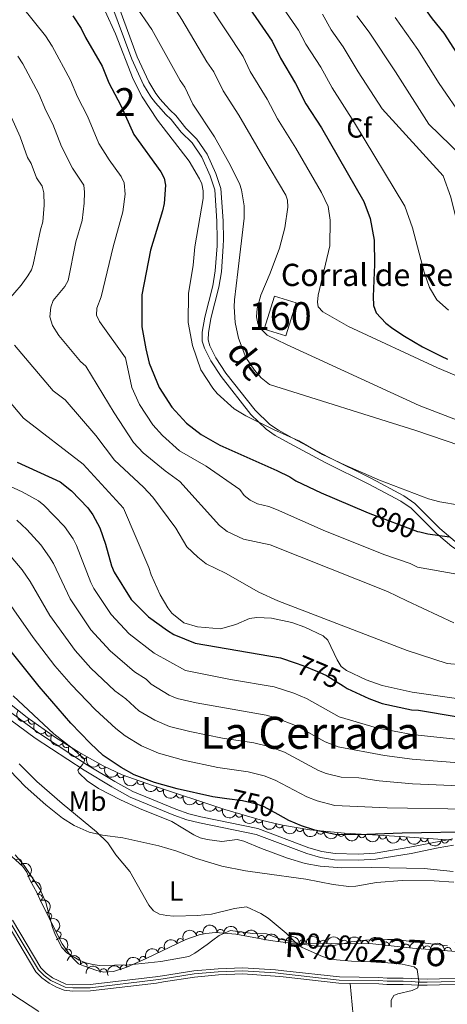
# Model space of a CAD drawing. Units: metres. Extents: x 655986 to 662947, y 697998 to 702781.
# Drawn here: x 657558 to 657712, y 702114 to 702469 of the extents above; entities that cross this region are included whole.
import ezdxf
from ezdxf.enums import TextEntityAlignment as Align

# ---------------------------------------------------------------- set-up
doc = ezdxf.new("R2010")
doc.units = ezdxf.units.M
doc.header["$MEASUREMENT"] = 0
for name, pattern in [('DGN Style 3', [108.43716973211009, 77.45512123722149, -30.9820484948886]), ('DGN Style 4', [124.00564910079162, 61.9640969897772, -30.9820484948886, 0.0774551212372215, -30.9820484948886]), ('DGN Style 5', [54.21858486605505, 23.23653637116645, -30.9820484948886])]:
    doc.linetypes.add(name, pattern=pattern)
for name, color, linetype, lineweight in [('Centroides', 7, 'Continuous', 5), ('Edificios construcciones cerramientos', 7, 'Continuous', 5), ('Entidades rústicas y varios', 7, 'Continuous', 5), ('Hidrografía', 7, 'Continuous', 5), ('Relieve y altimetría', 7, 'Continuous', 5), ('Textos de rotulación', 7, 'Continuous', 5), ('Viales y ferrocarril', 7, 'Continuous', 5)]:
    doc.layers.add(name, color=color, linetype=linetype, lineweight=lineweight)
doc.styles.add('Style-arial', font='arial.shx', dxfattribs={"bigfont": 'arialbig.shx'})
doc.styles.add('Style-Arial Narrow', font='txt')
doc.styles.add('Style-Helvetica-Narrow-Oblique', font='txt')
doc.styles.add('Style-Times New Roman', font='txt')
doc.styles.add('Style-timesi', font='timesi.shx', dxfattribs={"bigfont": 'timesibig.shx'})

msp = doc.modelspace()

# ---------------------------------------------------------------- linework, layer by layer
at = {"layer": 'Edificios construcciones cerramientos', "color": 1, "linetype": 'DGN Style 3', "lineweight": 15, "elevation": 819.14, "flags": 128}
msp.add_lwpolyline([(657649.6799999999, 702369.3400000001), (657645.99, 702357.4099999999), (657653.78, 702355), (657657.47, 702366.9299999999), (657649.6799999999, 702369.3400000001)], dxfattribs=at)
at = {"layer": 'Edificios construcciones cerramientos', "color": 1, "linetype": 'Continuous', "lineweight": 5}
msp.add_3dface([(657649.6799999999, 702369.3400000001, 819.14), (657657.47, 702366.9299999999, 819.14), (657653.78, 702355, 819.14), (657645.99, 702357.4099999999, 819.14)], dxfattribs=at)
at = {"layer": 'Entidades rústicas y varios', "color": 92, "linetype": 'DGN Style 3', "lineweight": 5}
for points in [[(657713.5, 702173.4199999999, 758.4300000000001), (657694.8800000001, 702174.71, 758.1800000000001), (657674.8500000001, 702175.9299999999, 756.73), (657662.4299999999, 702177.1699999999, 755.72), (657652.6000000001, 702178.8, 755.16), (657645.3300000001, 702180.54, 755), (657631.8400000001, 702184.45, 754.74), (657605.8500000001, 702193.1100000001, 751.99), (657594.8800000001, 702196.9299999999, 751.57), (657588.0700000001, 702200.22, 751.32), (657579.3200000001, 702205.1000000001, 750.9), (657570.8800000001, 702210.45, 750.39), (657560.6699999999, 702217.6499999999, 749.71), (657537.0800000001, 702236.28, 748.37)], [(657552.6799999999, 702169.8500000001, 738.54), (657559.1100000001, 702163.9099999999, 738.54), (657560.6100000001, 702161.8999999999, 738.54), (657561.7, 702159.1599999999, 738.54), (657564.3500000001, 702154.3500000001, 738.54), (657565.23, 702152.1400000001, 737.73), (657566.48, 702149.6300000001, 737.6800000000001), (657573.3200000001, 702136.1200000001, 738.97), (657576.2, 702132.03, 739.3000000000001), (657577.9099999999, 702130.1200000001, 739.38), (657579.21, 702128.8800000001, 739.4), (657580.99, 702128.1699999999, 739.4), (657585.8200000001, 702126.46, 739.4), (657588.23, 702125.9299999999, 739.4), (657591.81, 702126.1699999999, 739.4), (657596.56, 702127.76, 739.4), (657603.52, 702130.8600000001, 739.44), (657617.74, 702137.6799999999, 740.26), (657622.55, 702139.3300000001, 739.84), (657624.98, 702139.8800000001, 739.52), (657628.45, 702140.22, 739.4), (657635.8300000001, 702139.6200000001, 739.98), (657648.1499999999, 702137.28, 741.19), (657655.5800000001, 702136.3300000001, 741.84), (657685.06, 702136.06, 744.14), (657699.3500000001, 702134.56, 745.4), (657725.75, 702132.5900000001, 745.4)]]:
    msp.add_polyline3d(points, dxfattribs=at)
at = {"layer": 'Entidades rústicas y varios', "color": 92, "linetype": 'Continuous', "lineweight": 5}
for points in [[(657548.8800000001, 702204.1499999999, 738.46), (657559.98, 702192.78, 738.53)], [(657559.98, 702192.78, 738.53), (657567.46, 702186.1799999999, 739.09), (657573.4299999999, 702181.4199999999, 739.22), (657577.6499999999, 702178.77, 738.85), (657582.99, 702176.3200000001, 739.48), (657587.75, 702175.26, 739.96), (657595.1699999999, 702174.3400000001, 740.5500000000001), (657608.06, 702171.44, 741.3000000000001), (657614.6000000001, 702169.46, 741.52), (657621.6399999999, 702166.8800000001, 741.49), (657630.7, 702164.1000000001, 741.0500000000001), (657639.3, 702162.3900000001, 741.38), (657645.24, 702161.53, 741.46), (657660.99, 702159.4199999999, 742.32)], [(657711.9199999999, 702135.4199999999, 741.89), (657693.1399999999, 702137.6599999999, 741.89), (657690.3700000001, 702137.69, 741.89), (657682.46, 702137.45, 741.03), (657677.3500000001, 702136.78, 741.03), (657674.8200000001, 702136.22, 740.6), (657669.8, 702135.3300000001, 740.42), (657664.81, 702135.25, 739.95), (657659.6599999999, 702136, 739.75), (657657.21, 702136.5900000001, 739.32), (657654.51, 702137.1400000001, 739.32), (657651.8400000001, 702137.8, 739.32), (657646.8800000001, 702139.6699999999, 739.32), (657641.8300000001, 702139.81, 739.32), (657633.8500000001, 702140.8600000001, 739.32), (657629.78, 702139.1300000001, 739.32), (657627.5, 702137.47, 739.32), (657625.5, 702135.8200000001, 738.89), (657621.06, 702132.73, 738.89), (657618.8200000001, 702131.6100000001, 738.89), (657608.79, 702129.7, 738.47), (657597.44, 702128.51, 738.46), (657586.76, 702128.3400000001, 738.46), (657584.3300000001, 702128.7, 738.03), (657581.81, 702129.29, 738.03), (657579.3700000001, 702130.24, 738.03), (657574.9199999999, 702132.9199999999, 738.03), (657573.1399999999, 702134.78, 738.03), (657570.8500000001, 702139.21, 737.44), (657569.8600000001, 702141.98, 737.17), (657567.4199999999, 702151.04, 737.6), (657565.4199999999, 702155.6400000001, 737.6), (657559.6399999999, 702164.3500000001, 737.64), (657556.3700000001, 702168.22, 737.86)], [(657660.99, 702159.4199999999, 742.32), (657670.8500000001, 702157.5, 742.32), (657676.51, 702156.8, 742.32), (657678.98, 702156.9199999999, 742.32), (657686.4099999999, 702158.21, 742.32), (657695.6200000001, 702158.96, 742.32), (657707.19, 702158.81, 742.37), (657714.27, 702158.3700000001, 742.75)]]:
    msp.add_polyline3d(points, dxfattribs=at)
at = {"layer": 'Entidades rústicas y varios', "color": 92, "linetype": 'Continuous', "lineweight": 5, "extrusion": (0.2241507164909677, 0.028768005015712, 0.974129795347623)}
msp.add_arc((612799.7059946159, -722246.3359911932, 168323.4706993774), 2.516055640060342, 45.36446333574663, 225.9090503451192, dxfattribs=at)
at = {"layer": 'Entidades rústicas y varios', "color": 92, "linetype": 'Continuous', "lineweight": 5}
for centre, radius, start, end in [((657562.4305184144, 702216.4323718557, 749.7585415935768), 1.250091938746998, 145.7750158268251, 324.9885702458205), ((657568.5507143247, 702212.1164648475, 750.1661550332425), 1.250091938746998, 145.7750158268251, 324.9885702458205), ((657574.797223723, 702207.9900255504, 750.5623462238509), 1.250091938746998, 148.596112970972, 327.8096673899674), ((657581.1839613055, 702204.0827816166, 750.9366693679835), 1.250091938746998, 151.8171291930856, 331.0306836120811), ((657587.7283811432, 702200.4328651815, 751.250801520179), 1.250091938746998, 151.8171291930856, 331.0306836120811), ((657594.4655016379, 702197.151917414, 751.5131974836512), 1.250091938746999, 155.1803662309508, 334.3939206499461), ((657601.5211859285, 702194.6380494926, 751.7788733071635), 1.250091938746998, 161.7668983514165, 340.9804527704119), ((657608.6049354922, 702192.2126063714, 752.1555027859357), 1.250091938746998, 162.5378265660584, 341.7513809850539), ((657615.6847519202, 702189.85357558, 752.9046176446117), 1.250091938746998, 162.5378265660584, 341.7513809850539), ((657622.7645683484, 702187.494544789, 753.6537325032876), 1.250091938746998, 162.5378265660584, 341.7513809850539), ((657629.8443847767, 702185.1355139976, 754.4028473619636), 1.250091938746998, 162.5378265660584, 341.7513809850539), ((657637.0054849247, 702182.9731267889, 754.8163379776056), 1.250091938746999, 164.8022302286463, 344.0157846476418), ((657644.207769427, 702180.885585469, 754.9551514669029), 1.250091938746999, 164.8022302286463, 344.0157846476418), ((657651.4851776189, 702179.0868826397, 755.1086390332205), 1.250091938746998, 167.5062027143016, 346.719757133297), ((657658.8582184506, 702177.7820456717, 755.4461639932614), 1.250091938746998, 171.5511052664245, 350.76465968542), ((657666.2728304921, 702176.8059430597, 755.9313048666805), 1.250091938746999, 175.2647035707108, 354.4782579897062), ((657673.7114150515, 702176.0632824432, 756.536213917016), 1.250091938746999, 175.2647035707108, 354.4782579897062), ((657681.172195903, 702175.56447012, 757.0973627094803), 1.250091938746998, 177.480659688677, 356.6942141076725), ((657688.6388556226, 702175.1096860534, 757.6378847560883), 1.250091938746998, 177.480659688677, 356.6942141076725), ((657696.105515342, 702174.6549019867, 758.1784068026961), 1.250091938746998, 177.480659688677, 356.6942141076725), ((657703.5863524119, 702174.1263779779, 758.2801522932963), 1.250091938746999, 177.0030228586153, 356.2165772776107), ((657711.0677467454, 702173.6080644068, 758.3806006597455), 1.250091938746999, 177.0030228586153, 356.2165772776107), ((657557.4669118987, 702165.4013148737, 738.54), 1.250091938746999, 318.234573954319, 137.4481283733145), ((657561.598116775, 702159.3044958129, 738.54), 1.250091938746999, 299.8180930507426, 119.031647469738), ((657564.909229215, 702152.7403417218, 737.7198670540629), 1.250091938746998, 297.4398319653504, 116.6533863843458), ((657568.2676847205, 702146.0558681325, 738.1268045621746), 1.250091938746998, 297.818873693309, 117.0324281123045), ((657571.6431975733, 702139.3887367526, 738.7634144423009), 1.250091938746998, 297.818873693309, 117.0324281123045), ((657622.8579580311, 702139.3796986344, 739.6396387198845), 1.250091938746998, 13.71946179393611, 192.9330162129315), ((657630.2566036705, 702140.0535469803, 739.6399160849843), 1.250091938746998, 356.3181908479734, 175.5317452669688), ((657637.6752666191, 702139.2496600638, 740.2820701351), 1.250091938746998, 350.211785368316, 169.4253397873115), ((657645.0094754347, 702137.8566366362, 741.0023942151961), 1.250091938746998, 350.211785368316, 169.4253397873115), ((657615.8799321111, 702136.7662617667, 740.2171750110506), 1.250091938746998, 26.58882600715169, 205.8023804261471), ((657652.3902247134, 702136.7181756226, 741.6695183048097), 1.250091938746998, 353.6798559573301, 172.8934103763254), ((657659.842264384, 702136.2714518616, 742.2699656295879), 1.250091938746999, 0.4414183935357381, 179.6549728125312), ((657667.3192302601, 702136.2029721877, 742.8533109998447), 1.250091938746999, 0.4414183935357381, 179.6549728125312), ((657674.7961961362, 702136.134492514, 743.4366563701016), 1.250091938746999, 0.4414183935357381, 179.6549728125312), ((657682.2731620125, 702136.06601284, 744.0200017403583), 1.250091938746999, 0.4414183935357381, 179.6549728125312), ((657689.7181361078, 702135.5514249057, 744.6604000328128), 1.250091938746999, 354.9738531966387, 174.1874076156341), ((657697.1486404999, 702134.7714559352, 745.315573968008), 1.250091938746999, 354.9738531966387, 174.1874076156341), ((657704.6187946305, 702134.147271615, 745.4), 1.250091938746998, 356.698590369784, 175.9121447887794), ((657575.3879634195, 702132.9077617992, 739.3016549913086), 1.250091938746998, 312.803863787221, 132.0174182062164), ((657609.1265930303, 702133.5273185507, 739.8277419557619), 1.250091938746998, 26.58882600715169, 205.8023804261471), ((657712.0980002133, 702133.5891642289, 745.4), 1.250091938746998, 356.698590369784, 175.9121447887794), ((657581.0084646647, 702128.142765875, 739.4), 1.250091938746999, 341.4703010261741, 160.6838554451695), ((657595.5065109679, 702127.2694155043, 739.400455143986), 1.250091938746998, 24.97446269461797, 204.1880171136134), ((657602.3575654479, 702130.3208909195, 739.4398290203086), 1.250091938746998, 24.97446269461797, 204.1880171136134), ((657588.1665873146, 702125.9061947784, 739.4), 1.250091938746999, 4.801480636493704, 184.0150350554891)]:
    msp.add_arc(centre, radius, start, end, dxfattribs=at)
at = {"layer": 'Entidades rústicas y varios', "color": 92, "linetype": 'Continuous', "lineweight": 5, "extrusion": (0.2222609322863195, 0.04088055522145409, 0.9741297953476231)}
for centre in [(571678.3413232119, -753558.620385397, 175587.9877285703), (571672.9894999997, -753563.6312441075, 175589.5686407409)]:
    msp.add_arc(centre, 2.516055640060342, 45.36446333574664, 225.9090503451193, dxfattribs=at)
at = {"layer": 'Entidades rústicas y varios', "color": 92, "linetype": 'Continuous', "lineweight": 5, "extrusion": (0.2199795299343834, 0.05177014801839004, 0.9741297953476229)}
msp.add_arc((532892.7679531511, -780063.6585104379, 181737.7406274302), 2.516055640060342, 45.36446333574663, 225.9090503451192, dxfattribs=at)
at = {"layer": 'Entidades rústicas y varios', "color": 92, "linetype": 'Continuous', "lineweight": 5, "extrusion": (0.216723163835631, 0.06404851343374403, 0.9741297953476231)}
for centre in [(487041.7121109299, -808003.444917993, 188219.9011896095), (487036.3570695236, -808008.4799710242, 188221.3917507494)]:
    msp.add_arc(centre, 2.516055640060342, 45.36446333574663, 225.9090503451192, dxfattribs=at)
at = {"layer": 'Entidades rústicas y varios', "color": 92, "linetype": 'Continuous', "lineweight": 5, "extrusion": (0.2125924353428321, 0.07665245104366843, 0.974129795347623)}
msp.add_arc((437520.6925766341, -834454.9526247224, 194357.0022059965), 2.516055640060342, 45.36446333574665, 225.9090503451193, dxfattribs=at)
at = {"layer": 'Entidades rústicas y varios', "color": 92, "linetype": 'Continuous', "lineweight": 5, "extrusion": (0.2023969575862397, 0.1005316536014012, 0.9741297953476231)}
msp.add_arc((336350.9030945306, -877838.4625661253, 204421.8546146858), 2.516055640060342, 45.36446333574663, 225.9090503451192, dxfattribs=at)
at = {"layer": 'Entidades rústicas y varios', "color": 92, "linetype": 'Continuous', "lineweight": 5, "extrusion": (0.2010260002758744, 0.1032457700299745, 0.9741297953476231)}
for centre in [(324187.913528002, -882172.4611398727, 205427.689492191), (324182.5805857711, -882177.3768198764, 205429.5988945236), (324177.2476435404, -882182.2924998801, 205431.5082968563), (324171.9147013095, -882187.2081798838, 205433.4176991889)]:
    msp.add_arc(centre, 2.516055640060343, 45.36446333574663, 225.9090503451193, dxfattribs=at)
at = {"layer": 'Entidades rústicas y varios', "color": 92, "linetype": 'Continuous', "lineweight": 5, "extrusion": (0.1967896812634218, 0.1111078897479342, 0.9741297953476231)}
for centre in [(288124.7755526623, -893980.2614290866, 208169.723251713), (288119.4167260141, -893985.3397114873, 208171.0438670297)]:
    msp.add_arc(centre, 2.516055640060342, 45.36446333574663, 225.9090503451192, dxfattribs=at)
at = {"layer": 'Entidades rústicas y varios', "color": 92, "linetype": 'Continuous', "lineweight": 5, "extrusion": (0.1913289837119528, 0.1202678752109204, 0.9741297953476229)}
msp.add_arc((244490.6682772154, -906235.5553442102, 211013.1400260328), 2.516055640060342, 45.36446333574665, 225.9090503451193, dxfattribs=at)
at = {"layer": 'Entidades rústicas y varios', "color": 92, "linetype": 'Continuous', "lineweight": 5, "extrusion": (0.1823689134316041, 0.1334643069504889, 0.974129795347623)}
msp.add_arc((178242.1684160467, -920782.7103258476, 214388.2941452687), 2.516055640060342, 45.36446333574665, 225.9090503451193, dxfattribs=at)
at = {"layer": 'Entidades rústicas y varios', "color": 92, "linetype": 'Continuous', "lineweight": 5, "extrusion": (0.1733416194464908, 0.1449959474732525, 0.9741297953476229)}
for centre in [(116629.0828363094, -930099.8868671544, 216550.2923759545), (116623.7405529851, -930104.844042873, 216552.0633693981)]:
    msp.add_arc(centre, 2.516055640060343, 45.36446333574664, 225.9090503451193, dxfattribs=at)
at = {"layer": 'Entidades rústicas y varios', "color": 92, "linetype": 'Continuous', "lineweight": 5, "extrusion": (0.1676055661311779, 0.1515899601485719, 0.9741297953476231)}
for centre in [(79605.86182270653, -933806.9367067277, 217411.4912434484), (79600.51601540827, -933811.9117933344, 217413.2002951099), (79595.17020810989, -933816.8868799411, 217414.9093467714)]:
    msp.add_arc(centre, 2.516055640060343, 45.36446333574663, 225.9090503451192, dxfattribs=at)
at = {"layer": 'Entidades rústicas y varios', "color": 92, "linetype": 'Continuous', "lineweight": 5, "extrusion": (0.1688634324347693, 0.1501874928292844, 0.9741297953476231)}
msp.add_arc((87579.73736220808, -933143.133269643, 217258.7090854137), 2.516055640060342, 45.36446333574665, 225.9090503451193, dxfattribs=at)
at = {"layer": 'Entidades rústicas y varios', "color": 92, "linetype": 'Continuous', "lineweight": 5, "extrusion": (-0.2177332258249251, 0.06052589683656409, 0.974129795347623)}
msp.add_arc((-852622.4841730798, 434121.7163567419, -99954.56338133864), 2.516055640060342, 45.36446333574663, 225.9090503451192, dxfattribs=at)
at = {"layer": 'Entidades rústicas y varios', "color": 92, "linetype": 'Continuous', "lineweight": 5, "extrusion": (-0.2150340635525522, 0.0695089442307623, 0.9741297953476229)}
msp.add_arc((-870368.831418788, 399287.288079778, -91874.13479869967), 2.516055640060342, 45.36446333574666, 225.9090503451193, dxfattribs=at)
at = {"layer": 'Entidades rústicas y varios', "color": 92, "linetype": 'Continuous', "lineweight": 5, "extrusion": (-0.2154891929512302, 0.06808487010508077, 0.9741297953476229)}
for centre in [(-867633.9111238121, 404892.6579793347, -93174.11188265702), (-867628.5707220099, 404897.8939309521, -93174.67305931915)]:
    msp.add_arc(centre, 2.516055640060342, 45.36446333574662, 225.9090503451192, dxfattribs=at)
at = {"layer": 'Entidades rústicas y varios', "color": 92, "linetype": 'Continuous', "lineweight": 5, "extrusion": (-0.1706464546149808, -0.1481584602489359, 0.974129795347623)}
msp.add_arc((-99052.61239867535, 932314.2336461183, -215529.5665600791), 2.516055640060342, 45.36446333574664, 225.9090503451193, dxfattribs=at)
at = {"layer": 'Entidades rústicas y varios', "color": 92, "linetype": 'Continuous', "lineweight": 5, "extrusion": (-0.1854386074545266, -0.1291652611243604, 0.9741297953476229)}
for centre in [(-200276.710176679, 916767.0161199791, -211922.0943081819), (-200271.3752091393, 916772.265808525, -211922.5727342679)]:
    msp.add_arc(centre, 2.516055640060342, 45.36446333574663, 225.9090503451193, dxfattribs=at)
at = {"layer": 'Entidades rústicas y varios', "color": 92, "linetype": 'Continuous', "lineweight": 5, "extrusion": (-0.1185280374965379, -0.1924116580231498, 0.974129795347623)}
msp.add_arc((191648.4976225378, 918504.5888059358, -212325.8548584763), 2.516055640060343, 45.36446333574664, 225.9090503451193, dxfattribs=at)
at = {"layer": 'Entidades rústicas y varios', "color": 92, "linetype": 'Continuous', "lineweight": 5, "extrusion": (-0.1772855038563298, -0.1401463233139048, 0.974129795347623)}
msp.add_arc((-142978.9174405062, 926900.05729983, -214271.4433938143), 2.516055640060343, 45.36446333574664, 225.9090503451193, dxfattribs=at)
at = {"layer": 'Entidades rústicas y varios', "color": 92, "linetype": 'Continuous', "lineweight": 5, "extrusion": (-0.1595519134505972, -0.1600447710181478, 0.974129795347623)}
for centre in [(-29969.42506912019, 936857.5236687972, -216580.8686218216), (-29964.0815612041, 936862.750544894, -216581.4823721141), (-29958.73805328843, 936867.9774209909, -216582.0961224066), (-29953.39454537258, 936873.2042970876, -216582.7098726991)]:
    msp.add_arc(centre, 2.516055640060342, 45.36446333574664, 225.9090503451193, dxfattribs=at)
at = {"layer": 'Entidades rústicas y varios', "color": 92, "linetype": 'Continuous', "lineweight": 5, "extrusion": (-0.2257656123905844, 0.01005137194131374, 0.974129795347623)}
msp.add_arc((-730687.8568892616, 609673.2751446009, -140680.1462690941), 2.516055640060342, 45.36446333574665, 225.9090503451193, dxfattribs=at)
at = {"layer": 'Entidades rústicas y varios', "color": 92, "linetype": 'Continuous', "lineweight": 5, "extrusion": (-0.07269502981472536, -0.2139779765682311, 0.974129795347623)}
for centre in [(396801.4424761395, 853849.8633737579, -197325.9538025327), (396796.0899615858, 853844.6717319114, -197325.1491641738)]:
    msp.add_arc(centre, 2.516055640060343, 45.36446333574664, 225.9090503451193, dxfattribs=at)
at = {"layer": 'Entidades rústicas y varios', "color": 92, "linetype": 'Continuous', "lineweight": 5, "extrusion": (-0.1740754253320496, -0.1441141495879715, 0.9741297953476231)}
for centre in [(-121433.879423407, 929836.9277729731, -214949.7003176364), (-121428.5401683609, 929842.1668264334, -214950.2431568326)]:
    msp.add_arc(centre, 2.516055640060343, 45.36446333574665, 225.9090503451193, dxfattribs=at)
at = {"layer": 'Entidades rústicas y varios', "color": 92, "linetype": 'Continuous', "lineweight": 5, "extrusion": (-0.1696590436432445, -0.1492881466361542, 0.974129795347623)}
for centre in [(-92643.81119223649, 932986.1703256193, -215679.536701709), (-92638.45144748397, 932991.2808537913, -215680.722297758)]:
    msp.add_arc(centre, 2.516055640060342, 45.36446333574665, 225.9090503451193, dxfattribs=at)
at = {"layer": 'Entidades rústicas y varios', "color": 92, "linetype": 'Continuous', "lineweight": 5, "extrusion": (-0.2029146555793227, -0.09948258323507232, 0.9741297953476231)}
msp.add_arc((-340966.8093312673, 876415.7994053643, -202561.8845724073), 2.516055640060343, 45.36446333574663, 225.9090503451193, dxfattribs=at)
at = {"layer": 'Entidades rústicas y varios', "color": 92, "linetype": 'Continuous', "lineweight": 5, "extrusion": (-0.1469229214407994, -0.1717113769419456, 0.9741297953476229)}
msp.add_arc((43171.87180611526, 936312.2660544408, -216457.3199991275), 2.516055640060342, 45.36446333574664, 225.9090503451193, dxfattribs=at)
at = {"layer": 'Entidades rústicas y varios', "color": 92, "linetype": 'Continuous', "lineweight": 5, "extrusion": (-0.07869441216850588, -0.2118450643971947, 0.9741297953476229)}
for centre in [(371939.2312821284, 864384.9104775265, -199770.8273104195), (371944.5909530206, 864390.0298333454, -199771.9745348643)]:
    msp.add_arc(centre, 2.516055640060342, 45.36446333574664, 225.9090503451193, dxfattribs=at)
at = {"layer": 'Hidrografía', "color": 142, "linetype": 'Continuous', "lineweight": 15}
for points in [[(657553.55, 702143.4099999999, 735.19), (657563.8200000001, 702126.0800000001, 736.9), (657566.02, 702123.8600000001, 736.9), (657568.5700000001, 702121.98, 736.9), (657571.29, 702120.47, 736.9), (657574.06, 702119.4299999999, 736.9), (657577.02, 702119.0900000001, 736.9), (657583.49, 702119.19, 736.9), (657607.1799999999, 702121.98, 736.9), (657609.77, 702122.3900000001, 737.76), (657620.94, 702124.1400000001, 737.76), (657629.52, 702124.9199999999, 737.76), (657638.29, 702125.25, 737.76), (657649.9199999999, 702124.52, 737.76), (657652.8500000001, 702124.21, 738.62), (657672.9099999999, 702121.94, 738.62), (657676.8999999999, 702121.8800000001, 738.62)], [(657722.49, 702123.8999999999, 741.19), (657704.6499999999, 702123.4199999999, 741.19), (657701.6599999999, 702123.46, 740.33), (657699.1000000001, 702123.6100000001, 740.33), (657696.03, 702123.74, 739.47), (657690.25, 702123.74, 739.47), (657687.31, 702123.97, 738.62), (657673.05, 702124.19, 738.62), (657653.1000000001, 702126.44, 738.62), (657650.1100000001, 702126.77, 737.76), (657638.3200000001, 702127.5, 737.76), (657629.3800000001, 702127.1699999999, 737.76), (657620.6699999999, 702126.3700000001, 737.76), (657609.4199999999, 702124.6100000001, 737.76), (657606.8700000001, 702124.21, 736.9), (657583.3400000001, 702121.44, 736.9), (657577.1300000001, 702121.3400000001, 736.9), (657574.6000000001, 702121.6300000001, 736.9), (657569.79, 702123.8700000001, 736.9), (657567.5, 702125.5700000001, 736.9), (657565.6200000001, 702127.47, 736.9), (657555.46, 702144.6100000001, 735.19)], [(657676.8999999999, 702121.8800000001, 738.62), (657687.2, 702121.72, 738.62), (657690.1599999999, 702121.49, 739.47), (657695.98, 702121.49, 739.47), (657698.99, 702121.3600000001, 740.33), (657701.5800000001, 702121.21, 740.33), (657704.6699999999, 702121.1699999999, 741.19), (657722.54, 702121.6499999999, 741.19)]]:
    msp.add_polyline3d(points, dxfattribs=at)
at = {"layer": 'Hidrografía', "color": 154, "linetype": 'Continuous', "lineweight": 15}
for points in [[(657722.54, 702121.6499999999, 741.19), (657704.6699999999, 702121.1699999999, 741.19), (657701.5800000001, 702121.21, 740.33), (657698.99, 702121.3600000001, 740.33), (657695.98, 702121.49, 739.47), (657690.1599999999, 702121.49, 739.47), (657687.2, 702121.72, 738.62), (657676.8999999999, 702121.8800000001, 738.62), (657672.9099999999, 702121.94, 738.62), (657652.8500000001, 702124.21, 738.62), (657649.9199999999, 702124.52, 737.76), (657638.29, 702125.25, 737.76), (657629.52, 702124.9199999999, 737.76), (657620.94, 702124.1400000001, 737.76), (657609.77, 702122.3900000001, 737.76), (657607.1799999999, 702121.98, 736.9), (657583.49, 702119.19, 736.9), (657577.02, 702119.0900000001, 736.9), (657574.06, 702119.4299999999, 736.9), (657571.29, 702120.47, 736.9), (657568.5700000001, 702121.98, 736.9), (657566.02, 702123.8600000001, 736.9), (657563.8200000001, 702126.0800000001, 736.9), (657553.55, 702143.4099999999, 735.19)], [(657555.46, 702144.6100000001, 735.19), (657565.6200000001, 702127.47, 736.9), (657567.5, 702125.5700000001, 736.9), (657569.79, 702123.8700000001, 736.9), (657574.6000000001, 702121.6300000001, 736.9), (657577.1300000001, 702121.3400000001, 736.9), (657583.3400000001, 702121.44, 736.9), (657606.8700000001, 702124.21, 736.9), (657609.4199999999, 702124.6100000001, 737.76), (657620.6699999999, 702126.3700000001, 737.76), (657629.3800000001, 702127.1699999999, 737.76), (657638.3200000001, 702127.5, 737.76), (657650.1100000001, 702126.77, 737.76), (657653.1000000001, 702126.44, 738.62), (657673.05, 702124.19, 738.62), (657687.31, 702123.97, 738.62), (657690.25, 702123.74, 739.47), (657696.03, 702123.74, 739.47), (657699.1000000001, 702123.6100000001, 740.33), (657701.6599999999, 702123.46, 740.33), (657704.6499999999, 702123.4199999999, 741.19), (657722.49, 702123.8999999999, 741.19)]]:
    msp.add_polyline3d(points, dxfattribs=at)
at = {"layer": 'Hidrografía', "color": 2, "linetype": 'DGN Style 4', "lineweight": 5}
msp.add_polyline3d([(657722.52, 702122.78, 741.19), (657704.6599999999, 702122.3, 741.19), (657701.6200000001, 702122.3400000001, 740.08), (657699.05, 702122.49, 740.33), (657696.01, 702122.6200000001, 739.47), (657690.21, 702122.6200000001, 739.47), (657687.26, 702122.8500000001, 738.62), (657672.98, 702123.0700000001, 738.62), (657652.98, 702125.3300000001, 738.62), (657650.02, 702125.6499999999, 737.76), (657638.31, 702126.3800000001, 737.76), (657629.45, 702126.05, 737.76), (657620.81, 702125.26, 737.76), (657609.6000000001, 702123.5, 737.76), (657607.03, 702123.1000000001, 736.9), (657583.4199999999, 702120.3200000001, 736.9), (657577.0800000001, 702120.22, 736.9), (657574.3300000001, 702120.53, 736.9), (657569.1799999999, 702122.9299999999, 736.9), (657566.76, 702124.72, 736.9), (657564.72, 702126.78, 736.9), (657554.51, 702144.01, 735.1800000000001)], dxfattribs=at)
at = {"layer": 'Hidrografía', "color": 142, "linetype": 'DGN Style 3', "lineweight": 15}
msp.add_polyline3d([(657676.8999999999, 702121.8800000001, 738.62), (657678.77, 702102.55, 738.74), (657680.8500000001, 702087.01, 740.01), (657681.3600000001, 702081.05, 740.54), (657681.56, 702073.72, 742.13), (657681.3899999999, 702069.48, 742.48), (657680.79, 702064.51, 742.8000000000001), (657679.8400000001, 702060.06, 743.16), (657675.8300000001, 702045.71, 744.71), (657674.6200000001, 702040.22, 746.42), (657671.22, 702028.3700000001, 747.28), (657671.1799999999, 702028.1799999999, 747.27)], dxfattribs=at)
at = {"layer": 'Relieve y altimetría', "color": 30, "linetype": 'Continuous', "lineweight": 5, "flags": 128}
for points, elevation in [([(657480.27, 702541.74), (657484.1799999999, 702535.76), (657486.3700000001, 702534.1400000001), (657491.3300000001, 702532.6499999999), (657508.3300000001, 702530.1400000001), (657516.6000000001, 702528.53), (657524.27, 702526.31), (657531.49, 702522.7), (657542.19, 702516.27), (657568.1000000001, 702498.4299999999), (657574.21, 702494), (657577.8200000001, 702490.54), (657582.8600000001, 702482.97), (657588.74, 702471.96), (657592.49, 702463.78), (657598.79, 702447.46), (657602.06, 702441.1699999999), (657607.6399999999, 702432.71), (657618.96, 702417.99), (657622.77, 702411.55), (657623.5, 702409.77), (657623.98, 702407.31), (657624.0900000001, 702404.53), (657621.0700000001, 702387.1499999999)], 805), ([(657657.3300000001, 702422.6499999999), (657650.8200000001, 702433.23), (657647.1100000001, 702440.23), (657640.96, 702450.27), (657638.3999999999, 702455.6599999999), (657620.3700000001, 702483.1599999999), (657611.49, 702493.8999999999), (657609.3999999999, 702502.02), (657608.46, 702504.3200000001), (657607.05, 702506.4199999999), (657604.6699999999, 702508.9299999999), (657598.77, 702513.56), (657581.26, 702523.46), (657577.04, 702526.1499999999), (657565.6599999999, 702535.6599999999)], 820), ([(657611.6300000001, 702476.3800000001), (657616.4099999999, 702468.98), (657625.3999999999, 702453.74), (657627.9099999999, 702450.1000000001), (657631.28, 702443.29), (657636.9199999999, 702434.53), (657645.54, 702419.6400000001)], 815), ([(657648.8200000001, 702478.8800000001), (657658.3899999999, 702465.0900000001), (657660.99, 702460.1400000001), (657666.3500000001, 702451.75), (657670.4199999999, 702444.3400000001), (657678.45, 702431.78)], 830), ([(657558.8500000001, 702473.48), (657567.27, 702463.04), (657569.6599999999, 702459.3500000001), (657576.31, 702447.1599999999), (657578.75, 702441.1699999999), (657582.3500000001, 702434.19), (657586.54, 702424.3400000001), (657590.21, 702418.4299999999), (657594.5700000001, 702412.3800000001), (657595.6499999999, 702410.1000000001), (657595.9199999999, 702406.0900000001), (657595.1399999999, 702399.72), (657591.6000000001, 702387.1599999999), (657587.27, 702369.0900000001), (657585.75, 702365.0700000001), (657585.5900000001, 702362.47), (657586.78, 702360.27), (657596.04, 702347.1100000001), (657598.3500000001, 702336.46), (657601.1000000001, 702330.3200000001), (657605.8999999999, 702323), (657609.4099999999, 702319.1699999999), (657615.49, 702313.7), (657625.1000000001, 702308.1499999999), (657637.26, 702299.72), (657638.76, 702297.6000000001), (657640.9099999999, 702295.8300000001), (657643.6300000001, 702294.54), (657647.6799999999, 702293.6200000001), (657650.46, 702292.5800000001), (657667.2, 702285.04), (657689.06, 702276.3500000001), (657698.48, 702273.03), (657701.1499999999, 702271.72), (657715.3300000001, 702269.21)], 795), ([(657599.3999999999, 702474.31), (657605.6100000001, 702465.4099999999), (657615.76, 702446.97), (657617.4299999999, 702444.55), (657620.3600000001, 702438.48), (657628.1000000001, 702426.73), (657633.26, 702417.51)], 810), ([(657666.9299999999, 702470.8500000001), (657670.1499999999, 702465.23), (657674.3800000001, 702459.1300000001), (657679.81, 702450.0900000001), (657688.48, 702436.81)], 835), ([(657679.31, 702470.3200000001), (657683.72, 702464.3900000001), (657693.28, 702450.1100000001), (657705.25, 702431.3300000001)], 840), ([(657693.0700000001, 702469.6499999999), (657701.3, 702458.1400000001), (657709.02, 702445.95), (657717.75, 702433.1599999999)], 845), ([(657557.3700000001, 702455.79), (657559.1599999999, 702453.03), (657564.8999999999, 702442.1699999999), (657567.3800000001, 702436.21), (657569.8700000001, 702431.31), (657573.06, 702423.26), (657577.02, 702415.3800000001), (657581.06, 702409.3200000001), (657581.3600000001, 702406.8300000001), (657581.21, 702402.8500000001), (657580.45, 702396.6400000001), (657578.25, 702388.95), (657575.48, 702374.99), (657574.27, 702372.8), (657570, 702367.75), (657569.1599999999, 702365.4099999999), (657568.8899999999, 702361.8600000001), (657569.8400000001, 702358.8), (657572.06, 702355.19), (657579.9299999999, 702345.8200000001), (657581.81, 702344.1799999999), (657592.05, 702327.3500000001), (657599, 702316.6100000001), (657602.3899999999, 702312.94), (657610.3, 702306.4299999999), (657615.6000000001, 702302.6599999999), (657629.9199999999, 702286.78), (657632.7, 702284.5900000001), (657638.55, 702281.8500000001), (657648.1399999999, 702279.79), (657690.3700000001, 702262.98), (657697.3700000001, 702259.6799999999)], 790), ([(657553.5, 702437.1699999999), (657558.1300000001, 702426.73), (657560.8600000001, 702419.3200000001), (657562.0800000001, 702417.0800000001), (657564.01, 702411.98), (657566.1399999999, 702409.01), (657566.69, 702406.55), (657566.75, 702402.1200000001), (657566.3300000001, 702396.1100000001), (657565.44, 702393.24), (657562.9099999999, 702380.7), (657562.24, 702378.8400000001), (657560.94, 702376.71), (657558.54, 702373.3), (657554.02, 702367.99)], 785), ([(657688.48, 702436.81), (657710.3700000001, 702412.69), (657713.1799999999, 702404.98), (657718.6200000001, 702383.3), (657722.54, 702376.29), (657724.47, 702374.3), (657729.21, 702371.1400000001), (657737.06, 702368.0700000001), (657748.99, 702363.97), (657771.9299999999, 702356.52), (657823.97, 702340.6000000001), (657830.95, 702339.0700000001), (657848.1100000001, 702336.46), (657858.77, 702336.06), (657861.78, 702336.3300000001), (657864.5, 702337.1599999999), (657867.53, 702340.5900000001), (657868.1499999999, 702342.98), (657868.5, 702356.6499999999), (657869.21, 702362.06), (657870.7, 702367.1599999999), (657872.23, 702369.56), (657881.5900000001, 702379.8400000001)], 835), ([(657678.45, 702431.78), (657696.6399999999, 702401.7), (657699.3999999999, 702393.97), (657703.5800000001, 702377.95), (657705.46, 702372.51), (657708.1300000001, 702368.02), (657712.3, 702364.3500000001)], 830), ([(657705.25, 702431.3300000001), (657728.9299999999, 702408.3300000001)], 840), ([(657657.3300000001, 702422.6499999999), (657666.6200000001, 702406.72), (657668.97, 702401.69), (657669.77, 702396.75), (657669.6000000001, 702387.51)], 820), ([(657645.54, 702419.6400000001), (657653.8300000001, 702405.6699999999), (657654.3600000001, 702403.8800000001), (657654.55, 702401.3900000001), (657653.3800000001, 702393.9099999999), (657651.46, 702386.6300000001), (657648.1499999999, 702377.5900000001), (657644.77, 702369.7), (657643.48, 702364.8700000001), (657643.1699999999, 702361.8999999999), (657643.73, 702359.47), (657645.27, 702357.05), (657647.0700000001, 702355.3), (657653.99, 702351.9199999999), (657701.78, 702329.9199999999), (657730.74, 702318.77)], 815), ([(657633.26, 702417.51), (657637.05, 702409.95), (657637.8300000001, 702407.5800000001), (657638.77, 702401.9199999999), (657638.8400000001, 702397.46), (657636.49, 702378.1400000001)], 810), ([(657621.0700000001, 702387.1499999999), (657620.4199999999, 702380.48), (657618.7, 702370.3200000001), (657618.6100000001, 702359.81), (657620.23, 702351.55), (657623.25, 702342.8200000001), (657627.49, 702336.1799999999), (657629.1000000001, 702334.27), (657635.1599999999, 702328.76), (657639.3500000001, 702326.27), (657649.31, 702321.27), (657658.44, 702317.19), (657667.03, 702312.3800000001), (657675.1399999999, 702308.45), (657687.5, 702303.0800000001), (657705.1499999999, 702296.3200000001), (657709.1499999999, 702295.26), (657716.27, 702294.0800000001)], 805), ([(657669.6000000001, 702387.51), (657665.4299999999, 702369.6799999999), (657665.1799999999, 702367.23), (657665.4199999999, 702365.5), (657667.1499999999, 702363.6799999999), (657676.29, 702358.3700000001), (657708.4199999999, 702343.5800000001), (657729.53, 702334.6100000001)], 820), ([(657636.49, 702378.1400000001), (657635.26, 702368.05), (657635.22, 702365.55), (657635.5700000001, 702359.8700000001), (657636.7, 702354.1699999999), (657639.4099999999, 702347.25), (657642.53, 702342.72), (657644.8500000001, 702339.99), (657647.8899999999, 702337.52)], 810), ([(657556.1100000001, 702351.7), (657569.99, 702335.29), (657574.4099999999, 702332), (657585.46, 702319.2), (657592.1100000001, 702310.23), (657602.5800000001, 702300.6100000001), (657605.95, 702297.02), (657614.1699999999, 702285.75), (657618.2, 702279.1300000001), (657622.1499999999, 702275.3200000001), (657625.1300000001, 702272.97), (657632.05, 702269.6300000001)], 785), ([(657540.8200000001, 702347.3500000001), (657559.3300000001, 702325.47), (657580.8999999999, 702308.8700000001), (657595.3600000001, 702292.99)], 780), ([(657647.8899999999, 702337.52), (657700.53, 702320.96), (657732.21, 702310.21)], 810), ([(657551.56, 702302.22), (657558.8600000001, 702298.8500000001), (657564.73, 702295.6100000001), (657566.73, 702294.1000000001), (657574.0700000001, 702286.45), (657577.22, 702281.9099999999), (657578.5, 702279.5), (657583.6000000001, 702266.29), (657584.74, 702264.06), (657590.8700000001, 702254.6699999999), (657597.44, 702247.71), (657606.4299999999, 702240.78), (657617.6799999999, 702234.52), (657633.81, 702231.3300000001), (657649.6399999999, 702228.6499999999), (657656.6300000001, 702226.3999999999), (657661.26, 702224.5), (657673.02, 702217.8700000001), (657686.46, 702213.9299999999), (657699.0900000001, 702211.5), (657743.26, 702206.78)], 770), ([(657635.76, 702251.06), (657630.3, 702249.49), (657622, 702250.27), (657617.1200000001, 702251.69), (657612.76, 702255.1300000001), (657611.27, 702257.1400000001), (657608.6100000001, 702261.81), (657605.3200000001, 702268.98), (657604.49, 702271.6300000001), (657595.3600000001, 702292.99)], 780), ([(657556.9299999999, 702288.73), (657560.6300000001, 702285.3600000001), (657565.6599999999, 702279.76), (657568.78, 702275.3600000001), (657570.1399999999, 702273.06), (657576.21, 702260.3200000001), (657583.6200000001, 702249.1699999999), (657590.55, 702241.5700000001), (657599.3600000001, 702234.02), (657603.52, 702231.4299999999), (657605.3, 702229.6799999999), (657611.8300000001, 702225.71), (657614.72, 702224.45), (657621.53, 702222.8400000001), (657646.73, 702218.3999999999), (657649.8700000001, 702217.56), (657657.8700000001, 702214.52), (657667.9199999999, 702208.8500000001), (657672.5800000001, 702207.01), (657689.3300000001, 702203.8999999999), (657699.2, 702202.6300000001), (657719.0700000001, 702201.1100000001)], 764.9999999999999), ([(657310.8200000001, 702286.1000000001), (657316.6699999999, 702287.1699999999), (657321.76, 702287.47), (657327.28, 702286.8800000001), (657332.81, 702285.7), (657347.5800000001, 702281.28), (657361.23, 702276.23), (657372.29, 702270.3700000001), (657384.72, 702261.8800000001), (657433.1200000001, 702223.99), (657474.3800000001, 702192.1699999999), (657487.8999999999, 702181.28), (657501.1399999999, 702169.8300000001), (657514.1100000001, 702157.9199999999), (657532.48, 702140.1400000001), (657548.99, 702123.4099999999), (657555.48, 702117.9099999999), (657564.9099999999, 702111.75)], 740), ([(657551.01, 702280.2), (657558.9199999999, 702270.8500000001), (657561.77, 702266.6200000001), (657568.81, 702254.3600000001), (657577.96, 702241.75), (657583.6499999999, 702235.4199999999), (657592.28, 702227.26), (657596.21, 702224.3300000001), (657600.8999999999, 702220.0700000001), (657606.6699999999, 702216.6400000001), (657611.8899999999, 702214.4299999999), (657619.23, 702212.52), (657630.9299999999, 702210.1599999999), (657642.26, 702208.44), (657647.69, 702207.1699999999), (657653.3300000001, 702205.1100000001), (657665.53, 702198.53), (657668.3500000001, 702197.47), (657673.73, 702196.1499999999), (657680.05, 702195.8500000001), (657687.3500000001, 702194.77), (657699.3200000001, 702193.76), (657719.22, 702192.8700000001)], 760), ([(657632.05, 702269.6300000001), (657644.1200000001, 702262.77), (657650.9199999999, 702259.6200000001), (657697.46, 702241.76), (657711.79, 702237.1200000001), (657717.24, 702236.5900000001)], 785), ([(657548.8600000001, 702266.3700000001), (657562.8899999999, 702246.3800000001), (657570.6699999999, 702236.24), (657576.5800000001, 702229.47), (657585.21, 702220.5), (657592.5900000001, 702213.6799999999), (657595.9099999999, 702211.05), (657601.8300000001, 702207.4099999999), (657607.99, 702204.74), (657616.9299999999, 702202.2), (657629.25, 702199.6100000001), (657640.24, 702198.04), (657646, 702196.6599999999), (657649.94, 702195.1100000001), (657661.31, 702189.04), (657665.0800000001, 702187.6200000001), (657671.4199999999, 702185.98), (657690.23, 702185.1300000001), (657719.3800000001, 702184.6300000001)], 755), ([(657697.3700000001, 702259.6799999999), (657714.19, 702251.6799999999)], 790), ([(657716.0800000001, 702224.3900000001), (657699.25, 702226.77), (657688.4199999999, 702229.19), (657682.6399999999, 702231.1499999999), (657675.6000000001, 702234.5900000001), (657673.7, 702236), (657672.22, 702238.3500000001), (657668.94, 702245.4099999999), (657667.19, 702247.04), (657660.6599999999, 702250.1699999999), (657655.96, 702251.81), (657648.5700000001, 702253.44), (657643.31, 702253.6200000001), (657640.6499999999, 702253.25), (657635.76, 702251.06)], 780), ([(657625.46, 702173.69), (657623, 702174.29), (657620.72, 702175.31), (657612.76, 702180.1699999999), (657601.1699999999, 702184.8300000001), (657594.27, 702187.96), (657586.31, 702192.1100000001), (657582.26, 702194.8700000001), (657579.31, 702197.75), (657578.94, 702198.6799999999), (657580.6200000001, 702200.74), (657581.3999999999, 702202.25), (657580.81, 702203.1000000001), (657576.9299999999, 702206.6200000001), (657570.3, 702211.78), (657555.6200000001, 702225.4199999999)], 745), ([(657691.74, 702113.3), (657691.7, 702115.81), (657692.6100000001, 702117.48), (657694.04, 702118.1499999999), (657699.27, 702119.3200000001), (657701.27, 702120.21), (657701.6499999999, 702122.71), (657701.02, 702126.8300000001), (657699.99, 702127.8200000001), (657695.6399999999, 702128.8200000001), (657687.8800000001, 702129.56), (657677.3899999999, 702129.8200000001), (657671.97, 702130.31), (657669.5, 702130.74), (657667.01, 702131.6000000001), (657659.6599999999, 702134.79), (657657.6399999999, 702136.26), (657653.8700000001, 702139.9299999999), (657647.3700000001, 702145.3200000001), (657644.79, 702146.99), (657639.6399999999, 702149.4199999999), (657635.3200000001, 702148.8400000001), (657627.0900000001, 702146.78), (657621.95, 702146.26), (657613.44, 702146.1200000001), (657610.95, 702146.3600000001), (657608.3200000001, 702146.76), (657606.1599999999, 702148.01), (657604.4299999999, 702149.98), (657597.6399999999, 702162.1200000001), (657592.6399999999, 702168.2), (657589.75, 702172.51), (657585.6799999999, 702176.46), (657573.25, 702186.5900000001), (657564.1699999999, 702194.56), (657557.8, 702200.8900000001)], 740), ([(657714.06, 702162.1100000001), (657703.5700000001, 702163.21), (657684.6300000001, 702163.6400000001), (657673.8999999999, 702163.47), (657666.1499999999, 702164.06), (657660.77, 702165.0900000001), (657654.4199999999, 702166.96), (657645.02, 702170.4099999999), (657638.7, 702173.1100000001), (657636.25, 702173.6599999999), (657630.72, 702172.98), (657625.46, 702173.69)], 745)]:
    msp.add_lwpolyline(points, dxfattribs=dict(at, elevation=elevation))
at = {"layer": 'Relieve y altimetría', "color": 30, "linetype": 'Continuous', "lineweight": 25, "flags": 128}
for points, elevation in [([(657593.4299999999, 702524.74), (657617.6699999999, 702502.8300000001), (657629.1000000001, 702489.9299999999), (657648.8800000001, 702461.22), (657651.8300000001, 702455.05), (657657.3, 702445.9299999999), (657661.03, 702438.5900000001), (657666.6200000001, 702429.98), (657681.8800000001, 702403.45), (657684.1399999999, 702397.3), (657685.55, 702389.51), (657685.7, 702380.78), (657685.19, 702369.21), (657685.3700000001, 702365.95), (657686.28, 702363.3800000001), (657689.81, 702359.6300000001), (657692.27, 702357.74), (657696.46, 702354.8800000001), (657702.95, 702351.05), (657709.6699999999, 702347.7), (657711.98, 702346.71)], 825), ([(657671.99, 702509.7), (657675.1300000001, 702507.3999999999), (657681.69, 702500.73), (657692.6100000001, 702487.3700000001), (657696, 702482.3900000001), (657702.4099999999, 702474.9099999999), (657706.3999999999, 702469.27), (657710.69, 702464.0700000001), (657718.69, 702451.5700000001), (657728.3800000001, 702438.03), (657732.78, 702432.9199999999), (657740.81, 702425.71), (657747.76, 702420.25), (657749.02, 702419.3800000001)], 850), ([(657577.1799999999, 702470.29), (657580.1599999999, 702465.6799999999), (657581.6499999999, 702462.54), (657587.72, 702452.1499999999), (657590.1200000001, 702446.1300000001), (657594.4299999999, 702438), (657599.06, 702427.56), (657608.78, 702414.06), (657609.96, 702411.78), (657610.45, 702409.31), (657609.97, 702402.71), (657609.4299999999, 702400.1100000001), (657605.06, 702385.94), (657601.98, 702369.77), (657601.9199999999, 702358.27), (657603.3400000001, 702350.3800000001), (657604.6200000001, 702345.24), (657608.1699999999, 702336.5), (657612.79, 702329.3800000001), (657617.99, 702323.6300000001), (657623.27, 702319.48), (657629.99, 702315.6400000001), (657650.6000000001, 702306.5800000001), (657655.25, 702304.31), (657657.4299999999, 702302.8400000001), (657666.44, 702298.49), (657682.52, 702291.6499999999), (657684.05, 702291.0700000001)], 800), ([(657557.0900000001, 702309.6000000001), (657572.52, 702302.48), (657576.5900000001, 702299.27), (657582.47, 702293.1499999999), (657584.31, 702290.5900000001), (657586.8700000001, 702285.94), (657588.8700000001, 702280.01), (657591, 702272.25), (657592.05, 702269.9299999999), (657598.1300000001, 702260.1599999999), (657604.3300000001, 702253.8600000001), (657611.1799999999, 702248.94), (657613.5, 702247.54), (657621.21, 702244.3300000001), (657651.8200000001, 702239.06), (657657.0900000001, 702237.3300000001)], 775), ([(657702.05, 702284.4299999999), (657704.94, 702283.76), (657712.6599999999, 702282.6799999999)], 800), ([(657632.6000000001, 702188.3800000001), (657627.56, 702189.06), (657614.6300000001, 702191.8800000001), (657606.47, 702194.26), (657599.1599999999, 702196.95), (657594.48, 702199.5800000001), (657588.04, 702203.99), (657583.3500000001, 702208.3400000001), (657576.3899999999, 702215.55), (657564.99, 702228.8), (657548.1000000001, 702249.78)], 750), ([(657674.4099999999, 702228.99), (657675.8999999999, 702228.05), (657683.6599999999, 702224.44), (657688.4199999999, 702222.6699999999), (657698.98, 702220.3700000001), (657701.47, 702220.21), (657715.0800000001, 702217.98)], 775), ([(657723.3700000001, 702176.46), (657695.6799999999, 702175.94), (657679.6499999999, 702175.31), (657671.5900000001, 702175.47), (657664.19, 702177.02), (657659.3999999999, 702178.55), (657654.81, 702180.56), (657650.97, 702182.6699999999)], 750)]:
    msp.add_lwpolyline(points, dxfattribs=dict(at, elevation=elevation))
at = {"layer": 'Relieve y altimetría', "color": 27, "linetype": 'DGN Style 5', "lineweight": 25, "flags": 128}
for points, elevation in [([(657684.05, 702291.0700000001), (657701.1200000001, 702284.6499999999), (657702.05, 702284.4299999999)], 800), ([(657657.0900000001, 702237.3300000001), (657659.95, 702236.3900000001), (657665.81, 702233.9299999999), (657668.4199999999, 702232.75), (657674.4099999999, 702228.99)], 775), ([(657650.97, 702182.6699999999), (657645.97, 702185.4099999999), (657643.3600000001, 702186.45), (657638.22, 702187.6300000001), (657632.6000000001, 702188.3800000001)], 750)]:
    msp.add_lwpolyline(points, dxfattribs=dict(at, elevation=elevation))
at = {"layer": 'Viales y ferrocarril', "color": 250, "linetype": 'DGN Style 3', "lineweight": 5}
for points in [[(657714.72, 702281.04, 798.57), (657709.2, 702285.69, 800.24), (657700.1799999999, 702294.6699999999, 801.74), (657696.25, 702297.45, 802.28), (657684.5700000001, 702303.6499999999, 803.73), (657669.1699999999, 702311.3200000001, 804.58), (657656.02, 702318.3500000001, 806.0600000000001), (657651.1000000001, 702321.0700000001, 806.3100000000001), (657647.99, 702323.0900000001, 806.28), (657642.79, 702328.25, 806.8100000000001), (657632.19, 702341.6699999999, 807.8000000000001), (657628.6200000001, 702347.1200000001, 808.03), (657626.47, 702351.51, 808), (657625.8300000001, 702353.56, 808.85), (657625.9199999999, 702356.1200000001, 808.97), (657626.8, 702361.31, 809), (657629.72, 702372.6200000001, 809), (657630.5900000001, 702378.1499999999, 808.97), (657631.24, 702387.3400000001, 808.96), (657631.29, 702389.76, 808.1700000000001), (657631.19, 702396.49, 808.07), (657630.4299999999, 702408.0700000001, 808.04), (657628.6100000001, 702413.47, 808.01), (657625.45, 702420.44, 807.52), (657621.79, 702425.9099999999, 807.14), (657617.74, 702429.8400000001, 807.14), (657614.1499999999, 702434.3999999999, 807.14), (657612.1300000001, 702436.27, 807.14), (657610.6000000001, 702438.03, 806.34), (657608.5700000001, 702440.3300000001, 806.28), (657607.02, 702442.3500000001, 806.28), (657604.5, 702446.56, 806.49), (657600.3300000001, 702455.51, 807.15), (657592.8400000001, 702475.78, 807.16)], [(657713.8700000001, 702173.8999999999, 749.1800000000001), (657698.44, 702170.8800000001, 747.73), (657685.9299999999, 702168.81, 747.4300000000001), (657679.8400000001, 702168.46, 747.1800000000001), (657671.54, 702168.6000000001, 747.1800000000001), (657666.72, 702169.3600000001, 747.1800000000001), (657662.02, 702170.74, 747.1800000000001), (657643.7, 702177.6300000001, 746.33), (657623.22, 702181.81, 746.32), (657618.8700000001, 702182.97, 746.29), (657614.23, 702184.6100000001, 746.12), (657598.73, 702190.9299999999, 745.9), (657592.26, 702194.6100000001, 745.82), (657582.3700000001, 702200.51, 744.88), (657564.81, 702212.06, 743.58), (657552.94, 702220.81, 742.5600000000001)]]:
    msp.add_polyline3d(points, dxfattribs=at)
at = {"layer": 'Viales y ferrocarril', "color": 250, "linetype": 'Continuous', "lineweight": 5}
for points in [[(657683.6300000001, 702301.69, 804.4300000000001), (657668.21, 702309.3600000001, 805.28), (657655.02, 702316.4099999999, 806.76), (657649.98, 702319.19, 807.03), (657646.6499999999, 702321.3900000001, 807.02), (657641.21, 702326.77, 807.5500000000001), (657630.45, 702340.3700000001, 808.54), (657626.74, 702346.04, 808.75), (657624.51, 702350.5700000001, 808.72), (657623.6300000001, 702353.1200000001, 809.51), (657623.7, 702356.3400000001, 809.47), (657624.6000000001, 702361.77, 809.44), (657627.52, 702373.0800000001, 809.44), (657628.3700000001, 702378.4099999999, 809.47), (657629.02, 702387.52, 809.48), (657629.0700000001, 702389.8600000001, 808.71), (657628.97, 702396.4099999999, 808.65), (657628.25, 702407.6499999999, 808.6800000000001), (657626.5700000001, 702412.69, 808.71), (657623.53, 702419.4199999999, 808.24), (657620.1100000001, 702424.53, 807.88), (657616.1200000001, 702428.3800000001, 807.88), (657612.55, 702432.9199999999, 807.88), (657610.47, 702434.8500000001, 807.88), (657608.8800000001, 702436.71, 807.08), (657606.8899999999, 702438.95, 807.02), (657605.24, 702441.1100000001, 807.02), (657602.6000000001, 702445.5, 807.21), (657598.3300000001, 702454.6499999999, 807.85), (657590.8, 702475, 807.86)], [(657758.46, 702256.3999999999, 796.65), (657756.25, 702256.8500000001, 796.4), (657753.74, 702257.94, 796.09), (657745.28, 702263.1100000001, 794.99), (657727.1499999999, 702271.4099999999, 796.09), (657718.03, 702276.25, 797.9300000000001), (657713.52, 702279.24, 798.89), (657708.78, 702283.22, 800), (657707.8400000001, 702284.01, 800.1700000000001), (657698.8400000001, 702292.95, 801.96), (657695.1699999999, 702295.55, 802.59), (657683.6300000001, 702301.69, 804.4300000000001)], [(657591.1300000001, 702192.6699999999, 745.82), (657581.1799999999, 702198.6000000001, 744.88), (657563.52, 702210.21, 743.58), (657551.5700000001, 702219.02, 742.5600000000001)], [(657714.1599999999, 702171.6699999999, 749.1800000000001), (657708.6300000001, 702170.6599999999, 748.47), (657698.8500000001, 702168.6699999999, 747.73), (657686.1799999999, 702166.5800000001, 747.4300000000001), (657679.8899999999, 702166.21, 747.1800000000001), (657671.3400000001, 702166.3500000001, 747.1800000000001), (657666.23, 702167.1599999999, 747.1800000000001), (657661.3, 702168.6000000001, 747.1800000000001), (657643.0700000001, 702175.47, 746.33), (657622.71, 702179.6300000001, 746.32), (657618.21, 702180.81, 746.29), (657613.4299999999, 702182.5, 746.12), (657597.74, 702188.8999999999, 745.9), (657591.1300000001, 702192.6699999999, 745.82)]]:
    msp.add_polyline3d(points, dxfattribs=at)

# ---------------------------------------------------------------- texts
at = {"layer": 'Centroides', "color": 92, "linetype": 'Continuous', "lineweight": 5, "style": 'Style-Arial Narrow'}
msp.add_text('2', height=10.00002, dxfattribs=at).set_placement((657595.9185955029, 702439.2600100001, 801.16), align=Align.MIDDLE_CENTER)
at = {"layer": 'Centroides', "color": 1, "linetype": 'Continuous', "lineweight": 5, "style": 'Style-Arial Narrow'}
msp.add_text('160', height=10.00002, dxfattribs=at).set_placement((657651.7426762523, 702362.17001, 816.86), align=Align.MIDDLE_CENTER)
at = {"layer": 'Entidades rústicas y varios', "color": 92, "linetype": 'Continuous', "lineweight": 5}
for s, style, p in [('Cf', 'Style-arial', (657680.1538056433, 702429.93001, 830.22)), ('Mb', 'Style-Arial Narrow', (657582.419875968, 702187.5000100001, 742.59)), ('L', 'Style-Arial Narrow', (657614.3211652173, 702155.14001, 740.62))]:
    msp.add_text(s, height=7.000020000000001, dxfattribs=dict(at, style=style)).set_placement(p, align=Align.MIDDLE_CENTER)
at = {"layer": 'Textos de rotulación', "color": 250, "linetype": 'Continuous', "lineweight": 5, "style": 'Style-arial'}
msp.add_text('Corral de Remesillo', height=7.999980000000001, dxfattribs=at).set_placement((657652.02, 702373.01, 816.41))
at = {"layer": 'Textos de rotulación', "color": 250, "linetype": 'Continuous', "lineweight": 5, "style": 'Style-Helvetica-Narrow-Oblique'}
msp.add_text('de', height=8.999880000000001, rotation=308.277702770458, dxfattribs=at).set_placement((657636.4934870838, 702343.3976575944, 808.89), align=Align.CENTER)
at = {"layer": 'Textos de rotulación', "color": 27, "linetype": 'Continuous', "lineweight": 5, "style": 'Style-Helvetica-Narrow-Oblique'}
for s, rotation, p in [('800', 339.3764686370856, (657692.6233084623, 702287.8433355691, 800)), ('775', 337.2275686030948, (657665.5868569207, 702234.0232116997, 775)), ('750', 347.0705290516989, (657641.8303388378, 702186.8021696934, 750))]:
    msp.add_text(s, height=7.000020000000001, rotation=rotation, dxfattribs=at).set_placement(p, align=Align.MIDDLE_CENTER)
at = {"layer": 'Textos de rotulación', "color": 250, "linetype": 'Continuous', "lineweight": 5, "style": 'Style-Times New Roman'}
msp.add_text('La Cerrada', height=11.50002, dxfattribs=at).set_placement((657662.5688407836, 702212.0900099999, 765.09), align=Align.MIDDLE_CENTER)
at = {"layer": 'Textos de rotulación', "color": 142, "linetype": 'Continuous', "lineweight": 5, "style": 'Style-timesi'}
msp.add_text('R%%237o Vado', height=8.99976, rotation=356.480136108987, dxfattribs=at).set_placement((657653.0800000001, 702131.4299999999, 738.75))

doc.saveas('drawing.dxf')
